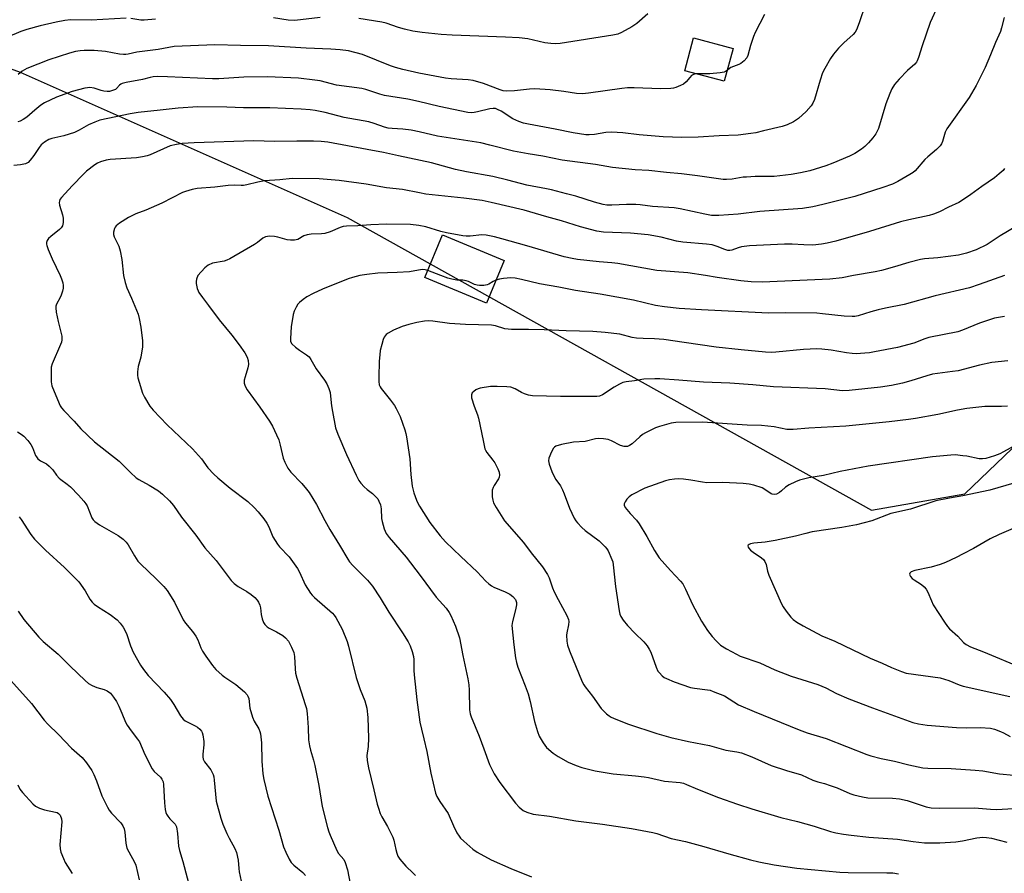
# Model space of a CAD drawing. Units: inches. Extents: x 1225767 to 1231767, y 525456 to 529457.
# Drawn here: x 1228270 to 1228603, y 527798 to 528087 of the extents above; entities that cross this region are included whole.
import ezdxf

# ---------------------------------------------------------------- set-up
doc = ezdxf.new("R2010")
doc.units = ezdxf.units.IN
doc.header["$MEASUREMENT"] = 0
for name, color, linetype in [('BLDG-Footprint', 5, 'Continuous'), ('NTRL-Trees', 3, 'Continuous'), ('Undefined', 1, 'Continuous')]:
    doc.layers.add(name, color=color, linetype=linetype)

msp = doc.modelspace()

# ---------------------------------------------------------------- linework, layer by layer
at = {"layer": 'BLDG-Footprint'}
for points, elevation in [([(1228510.94, 528076.85), (1228507.98, 528065.72), (1228494.61, 528069.27), (1228497.57, 528080.41)], 368.94), ([(1228433.57, 528005.14), (1228427.57, 527990.68), (1228406.72, 527999.34), (1228412.72, 528013.8)], 356.75)]:
    msp.add_lwpolyline(points, close=True, dxfattribs=dict(at, elevation=elevation))
at = {"layer": 'NTRL-Trees'}
msp.add_lwpolyline([(1228194.43, 528120.88), (1228256.56, 528073.6), (1228269.87, 528068.81), (1228380.45, 528019.71), (1228557.76, 527920.73), (1228589.3, 527926.16), (1228642.6, 527977.29), (1228695.9, 527999.05), (1228809.03, 528000.13), (1228900.41, 527968.59), (1228952.62, 527954.45), (1229019.75, 528038.53), (1229036.56, 528061.24), (1229079.89, 528119.79)], dxfattribs=at)
at = {"layer": 'Undefined'}
msp.add_line((1228412.17, 528000, 356), (1228407.73, 528001.77, 356), dxfattribs=at)
for points, elevation in [([(1228580.15, 528091.24), (1228577.63, 528085.55), (1228574.88, 528077.66), (1228573.65, 528073.73), (1228573.23, 528072.66), (1228572.95, 528072.18), (1228572.4, 528071.55), (1228569.94, 528069.38), (1228567.06, 528066.43), (1228565.58, 528064.61), (1228564.61, 528063.17), (1228563.92, 528061.6), (1228562.64, 528058.09), (1228560.13, 528049.78), (1228559.23, 528047.98), (1228558.26, 528046.58), (1228556.74, 528044.9), (1228555.54, 528043.71), (1228554.37, 528042.81), (1228552.17, 528041.29), (1228550.35, 528040.36), (1228544.73, 528038.01), (1228542.28, 528037.15), (1228536.95, 528035.48), (1228533.79, 528034.77), (1228530.61, 528034.16), (1228524.8, 528033.57), (1228518.46, 528033.48), (1228515.52, 528033.35), (1228514.35, 528033.24), (1228510.63, 528032.66), (1228508.69, 528032.53), (1228507.57, 528032.54), (1228498.91, 528033.73), (1228493.54, 528034.38), (1228488.4, 528034.84), (1228482.51, 528035.51), (1228477.81, 528035.8), (1228470.2, 528036.55), (1228464.42, 528037.55), (1228453.18, 528039.08), (1228446.58, 528040.37), (1228441.67, 528041.14), (1228436.71, 528042.06), (1228428.7, 528044.17), (1228425.71, 528044.86), (1228410.99, 528047.16), (1228404.77, 528048.63), (1228402.17, 528049.14), (1228399.3, 528049.49), (1228395.66, 528049.71), (1228394.34, 528049.88), (1228393.05, 528050.24), (1228389.57, 528051.48), (1228387.83, 528051.96), (1228379.42, 528053.49), (1228373.04, 528055.11), (1228369.63, 528055.82), (1228367.95, 528056.09), (1228364.9, 528056.33), (1228354.33, 528056.71), (1228345.4, 528056.73), (1228339.8, 528056.99), (1228329.98, 528057.06), (1228323.36, 528056.64), (1228317.31, 528055.94), (1228309.77, 528055.18), (1228307.14, 528054.76), (1228296.87, 528052.52), (1228295.19, 528051.91), (1228293, 528050.98), (1228289.88, 528049.14), (1228288.33, 528048.42), (1228284.67, 528047.28), (1228280.65, 528046.36), (1228279.57, 528046.01), (1228278.12, 528045.15), (1228277.05, 528044.25), (1228276.33, 528043.32), (1228274.54, 528040.63), (1228273.35, 528039.05), (1228272.58, 528038.27), (1228271.71, 528037.8), (1228270.07, 528037.44), (1228267.73, 528037.25)], 364), ([(1228555.68, 528091.79), (1228553.61, 528085.51), (1228552.66, 528083.1), (1228552.23, 528082.38), (1228551.55, 528081.54), (1228548.38, 528078.75), (1228546.59, 528076.87), (1228544.88, 528074.9), (1228543.92, 528073.43), (1228542, 528070.09), (1228541.23, 528068.53), (1228540.37, 528066.11), (1228538.44, 528059.6), (1228537.89, 528058.3), (1228537.32, 528057.38), (1228535.72, 528055.48), (1228533.1, 528053.13), (1228531.36, 528051.97), (1228529.21, 528051.01), (1228527.53, 528050.47), (1228521.24, 528048.91), (1228518.69, 528048.34), (1228516.97, 528048.06), (1228512.65, 528047.55), (1228506.3, 528047.27), (1228499.1, 528046.8), (1228493.62, 528046.75), (1228487.36, 528046.97), (1228479.26, 528047.56), (1228473.65, 528048.26), (1228469.9, 528048.56), (1228467.99, 528048.42), (1228464.08, 528047.75), (1228462.34, 528047.64), (1228461.17, 528047.66), (1228456.87, 528048.27), (1228450.85, 528049.54), (1228441.77, 528051.19), (1228440.13, 528051.57), (1228438.57, 528052.14), (1228436.54, 528053.06), (1228432.55, 528055.56), (1228431.35, 528056.19), (1228430.6, 528056.46), (1228429.82, 528056.54), (1228428.73, 528056.42), (1228424.53, 528055.34), (1228423.4, 528055.12), (1228422.35, 528055.08), (1228421.26, 528055.19), (1228411.58, 528057.19), (1228404.64, 528058.9), (1228401.04, 528059.68), (1228393.12, 528060.89), (1228391.47, 528061.35), (1228386.81, 528062.9), (1228385.43, 528063.27), (1228376.89, 528064.46), (1228371.31, 528065.82), (1228369.59, 528066.15), (1228364.03, 528066.72), (1228353.49, 528067.26), (1228345.52, 528067.12), (1228337.12, 528066.59), (1228334.92, 528066.52), (1228319.73, 528067.25), (1228316.29, 528067.3), (1228314.9, 528067.19), (1228313.84, 528066.98), (1228311.24, 528066.3), (1228305.76, 528065.27), (1228304.44, 528064.94), (1228303.95, 528064.74), (1228303.55, 528064.45), (1228302.51, 528063.33), (1228302.11, 528062.99), (1228301.16, 528062.56), (1228300.11, 528062.31), (1228299.29, 528062.25), (1228298.17, 528062.36), (1228297.34, 528062.57), (1228294.94, 528063.42), (1228293.53, 528063.56), (1228292.68, 528063.5), (1228291.81, 528063.34), (1228287.5, 528062.23), (1228282.15, 528060.34), (1228278.13, 528058.39), (1228276.92, 528057.59), (1228274.86, 528056), (1228272.16, 528053.59), (1228270.94, 528052.78), (1228269.9, 528052.26), (1228269.13, 528052.03)], 366), ([(1228305.73, 528087.01), (1228293.87, 528086.38), (1228286.93, 528086.46), (1228284.97, 528086.24), (1228282.11, 528085.67), (1228276.71, 528084.45), (1228272.23, 528083.22), (1228270.2, 528082.5), (1228265.67, 528080.65)], 370), ([(1228602.57, 528087.34), (1228601.72, 528083.76), (1228601.33, 528082.5), (1228599.67, 528078.81), (1228598.04, 528074.69), (1228596.2, 528070.36), (1228593.11, 528064.3), (1228590.76, 528060.19), (1228583.18, 528049.6), (1228582.69, 528048.54), (1228581.74, 528045.41), (1228581.39, 528044.61), (1228580.94, 528043.89), (1228579.71, 528042.65), (1228576.79, 528040.19), (1228575.75, 528039.22), (1228572.49, 528035.43), (1228571.8, 528034.86), (1228570.76, 528034.2), (1228566.68, 528031.83), (1228564.83, 528030.96), (1228561.54, 528029.75), (1228552.15, 528026.79), (1228541.31, 528024.03), (1228537.94, 528023.28), (1228534.42, 528022.71), (1228519.99, 528021.74), (1228512.71, 528020.74), (1228506.16, 528020.31), (1228503.68, 528020.35), (1228501.42, 528020.73), (1228493.03, 528022.59), (1228491.03, 528022.89), (1228483.66, 528023.33), (1228479.55, 528023.94), (1228478.13, 528024.08), (1228474.88, 528024.04), (1228470, 528023.8), (1228468.24, 528023.88), (1228467.08, 528024.04), (1228464.08, 528024.8), (1228457.77, 528026.86), (1228454.67, 528027.61), (1228449.62, 528028.99), (1228447.83, 528029.38), (1228441.19, 528030.55), (1228434.81, 528032.28), (1228429.74, 528033.54), (1228420.88, 528035.05), (1228417.11, 528035.94), (1228409.01, 528038.1), (1228397.81, 528040.46), (1228392.81, 528041.6), (1228387.26, 528042.7), (1228373.97, 528045.12), (1228371.64, 528045.39), (1228369.11, 528045.49), (1228363.42, 528045.48), (1228355.93, 528045.34), (1228348.87, 528045.6), (1228328.74, 528044.94), (1228324.73, 528044.7), (1228322.78, 528044.39), (1228320.59, 528043.84), (1228313.83, 528040.89), (1228312.82, 528040.54), (1228311.23, 528040.13), (1228309.27, 528039.85), (1228300.32, 528039.32), (1228298.95, 528039.03), (1228297.07, 528038.45), (1228296.07, 528037.99), (1228295.19, 528037.44), (1228292.37, 528035.28), (1228291.35, 528034.35), (1228287.46, 528030.4), (1228283.85, 528026.39), (1228283.37, 528025.7), (1228283.17, 528025.2), (1228283.13, 528024.69), (1228283.27, 528023.88), (1228284.23, 528020.52), (1228284.47, 528019.38), (1228284.49, 528017.93), (1228284.25, 528016.83), (1228283.81, 528016.14), (1228283.24, 528015.56), (1228280.33, 528013.25), (1228279.5, 528012.5), (1228279.05, 528011.86), (1228278.84, 528011.15), (1228278.81, 528010.66), (1228278.89, 528010.13), (1228279.37, 528008.81), (1228280.75, 528005.67), (1228283.48, 528000)], 362), ([(1228315.63, 528086.67), (1228311.86, 528086.34), (1228310.71, 528086.36), (1228307.36, 528086.9)], 370), ([(1228371.36, 528087.29), (1228364.68, 528086.45), (1228362.72, 528086.3), (1228360.5, 528086.41), (1228355.6, 528087.22)], 370), ([(1228482.15, 528088.52), (1228478.4, 528085.3), (1228476.78, 528084.11), (1228473.25, 528082.23), (1228471.95, 528081.66), (1228470.31, 528081.29), (1228452.53, 528078.55), (1228451.05, 528078.4), (1228449.32, 528078.44), (1228447.31, 528078.69), (1228441.61, 528080.04), (1228438.64, 528080.41), (1228434.05, 528080.69), (1228416.03, 528081.3), (1228412.31, 528081.55), (1228405.87, 528082.2), (1228402.65, 528082.72), (1228399.92, 528083.35), (1228397.79, 528083.94), (1228393.64, 528085.35), (1228392.24, 528085.69), (1228384.43, 528086.99)], 370), ([(1228521.61, 528088.28), (1228518.41, 528082.23), (1228517.86, 528080.87), (1228516.81, 528077.8), (1228515.93, 528074.43), (1228515.56, 528073.7), (1228514.67, 528072.62), (1228513.63, 528071.72), (1228512.88, 528071.34), (1228510.25, 528070.35), (1228509.78, 528070.08), (1228508.96, 528069.39)], 368), ([(1228498.6, 528068.21), (1228497.59, 528067.99), (1228496.95, 528067.62), (1228496.36, 528067.03), (1228495.08, 528065.48), (1228494.2, 528064.78), (1228493.19, 528064.27), (1228491.59, 528063.63), (1228490.78, 528063.39), (1228489.93, 528063.28), (1228486.46, 528063.2), (1228477.56, 528063.5), (1228475.3, 528063.45), (1228473.31, 528063.25), (1228462.04, 528061.68), (1228460.02, 528061.51), (1228458.05, 528061.63), (1228453.68, 528062.28), (1228449.1, 528062.8), (1228443.9, 528063.16), (1228442.14, 528063.09), (1228437.1, 528062.45), (1228434.34, 528062.4), (1228433.24, 528062.53), (1228432.17, 528062.81), (1228426.56, 528064.96), (1228423.11, 528065.99), (1228421.34, 528066.25), (1228415.67, 528066.59), (1228413.68, 528066.82), (1228404.75, 528068.5), (1228399.29, 528069.7), (1228396.78, 528070.35), (1228395.1, 528070.9), (1228385.64, 528074.76), (1228380.93, 528075.98), (1228378.11, 528076.35), (1228375, 528076.59), (1228366.63, 528076.93), (1228353.91, 528077.72), (1228344.4, 528077.81), (1228335.74, 528078.1), (1228322, 528077.47), (1228316.61, 528076.5), (1228309.41, 528075.61), (1228306.45, 528074.89), (1228305.63, 528074.75), (1228304.83, 528074.76), (1228303.51, 528074.92), (1228298.81, 528075.8), (1228294.95, 528076.16), (1228291.56, 528076.16), (1228290.25, 528076.03), (1228288.58, 528075.74), (1228286.61, 528075.23), (1228279.59, 528073.01), (1228272.14, 528070.03), (1228270.64, 528069.1), (1228269.26, 528067.99)], 368), ([(1228508.96, 528069.39), (1228508.44, 528069.01), (1228507.94, 528068.81), (1228506.55, 528068.57), (1228503.05, 528068.29), (1228498.6, 528068.21)], 368), ([(1228602.78, 528036.24), (1228602.24, 528035.58), (1228600.97, 528034.37), (1228599.4, 528033.03), (1228595.09, 528030.15), (1228591.3, 528027.41), (1228588.48, 528025.52), (1228587.25, 528024.78), (1228583.76, 528023.15), (1228580.76, 528021.58), (1228578.71, 528020.77), (1228577.3, 528020.37), (1228570.39, 528018.85), (1228567.56, 528018.15), (1228557.07, 528014.91), (1228545.7, 528011.65), (1228542.82, 528010.93), (1228540.8, 528010.59), (1228537.94, 528010.32), (1228534.86, 528010.38), (1228530.96, 528010.62), (1228528.32, 528010.64), (1228516.49, 528010.11), (1228513.78, 528009.72), (1228512.71, 528009.41), (1228510.59, 528008.63), (1228509.86, 528008.48), (1228509.16, 528008.49), (1228508.14, 528008.79), (1228505.55, 528009.9), (1228503.88, 528010.41), (1228501.94, 528010.65), (1228493.92, 528011.26), (1228491.81, 528011.68), (1228486.63, 528013.03), (1228482.22, 528013.78), (1228476.24, 528014.32), (1228467.11, 528014.69), (1228464.87, 528014.99), (1228459.4, 528016.54), (1228452.9, 528018.54), (1228447.94, 528019.89), (1228440.3, 528022.1), (1228429.17, 528024.78), (1228426.12, 528025.41), (1228419.91, 528026.18), (1228407.09, 528027.58), (1228404.96, 528027.94), (1228399.21, 528029.12), (1228393.79, 528029.68), (1228386.94, 528030.94), (1228377.75, 528032.16), (1228370.98, 528032.77), (1228361.94, 528032.83), (1228357.76, 528032.43), (1228352.53, 528032.08), (1228350.26, 528031.65), (1228346.57, 528030.7), (1228345.43, 528030.48), (1228344.65, 528030.44), (1228342.48, 528030.58), (1228340.26, 528030.49), (1228335.69, 528029.91), (1228329.78, 528029.41), (1228328.08, 528029.09), (1228325.87, 528028.5), (1228324.8, 528028.11), (1228317.87, 528024.5), (1228312.37, 528022.12), (1228309.03, 528020.87), (1228306.54, 528019.62), (1228303.52, 528017.7), (1228302.36, 528016.8), (1228302.01, 528016.39), (1228301.77, 528015.93), (1228301.5, 528014.65), (1228301.5, 528013.87), (1228301.69, 528013.09), (1228303.24, 528009.97), (1228303.71, 528008.34), (1228304.26, 528005.44), (1228304.88, 528000)], 360), ([(1228612.32, 528019.96), (1228601.21, 528013.41), (1228596.84, 528010.56), (1228593.17, 528008.69), (1228589.92, 528007.6), (1228587.16, 528006.87), (1228580.19, 528006.06), (1228575.69, 528005.65), (1228574.29, 528005.41), (1228570.4, 528004.46), (1228565.55, 528002.98), (1228561.16, 528001.76), (1228558.95, 528001.3), (1228551.69, 528000)], 358), ([(1228501.63, 528000), (1228495.67, 528000.95), (1228485.17, 528001.73), (1228471.97, 528004.1), (1228469.98, 528004.33), (1228465.65, 528004.66), (1228458.3, 528005.49), (1228456.58, 528005.74), (1228453.8, 528006.38), (1228441.27, 528010.1), (1228432.8, 528012.42), (1228430.28, 528013.07), (1228427.53, 528013.66), (1228425.99, 528013.78), (1228422.09, 528013.36), (1228420.72, 528013.33), (1228419.62, 528013.4), (1228414.11, 528014.44), (1228412.16, 528014.95), (1228407.07, 528016.53), (1228404.75, 528016.99), (1228401.93, 528017.28), (1228393.77, 528017.41), (1228388.45, 528017.21), (1228384.04, 528016.87), (1228380.27, 528016.7), (1228379.12, 528016.57), (1228378.08, 528016.25), (1228374.76, 528014.85), (1228372.89, 528014.24), (1228371.77, 528014.09), (1228368.32, 528014.01), (1228366.92, 528013.79), (1228365.87, 528013.41), (1228363.75, 528012.19), (1228362.69, 528011.95), (1228361.31, 528011.94), (1228360.21, 528012.05), (1228356.99, 528013.02), (1228355.91, 528013.25), (1228354.2, 528013.31), (1228352.83, 528013.15), (1228351.94, 528012.69), (1228350.17, 528011.22), (1228349.18, 528010.56), (1228340.84, 528005.65), (1228339.85, 528005.23), (1228338.84, 528004.92), (1228334.93, 528004.21), (1228333.51, 528003.59), (1228332.4, 528002.67), (1228329.97, 528000)], 358), ([(1228283.48, 528000), (1228283.91, 527998.96), (1228284.32, 527997.52), (1228284.44, 527996.63), (1228284.41, 527995.8), (1228284.2, 527994.72), (1228283.82, 527993.39), (1228283.5, 527992.65), (1228282.22, 527990.37), (1228282, 527989.63), (1228281.96, 527989.07), (1228282.14, 527987.63), (1228282.76, 527984.43), (1228283.96, 527979.53), (1228284.05, 527978.23), (1228283.91, 527977.52), (1228283.61, 527976.69), (1228280.73, 527970.15), (1228280.44, 527969.03), (1228280.37, 527967.6), (1228280.45, 527964.13), (1228280.65, 527962.72), (1228281.36, 527960.82), (1228283.44, 527956.01), (1228283.91, 527955.28), (1228284.67, 527954.37), (1228288.23, 527950.74), (1228290.48, 527948.24), (1228295.04, 527943.81), (1228303.37, 527937.23), (1228307.19, 527933.41), (1228309.11, 527931.67), (1228310.04, 527931.02), (1228313.55, 527929.12), (1228316.73, 527927.18), (1228318.07, 527926.06), (1228320.41, 527923.81), (1228321.72, 527922.26), (1228324.47, 527918.34), (1228329.3, 527912.22), (1228332.4, 527907.96), (1228336.15, 527903.67), (1228341.31, 527896.86), (1228342.32, 527895.89), (1228343.62, 527894.82), (1228346.59, 527893.17), (1228347.99, 527892.2), (1228349.3, 527891.12), (1228350.04, 527890.28), (1228350.49, 527889.58), (1228350.93, 527888.53), (1228351.13, 527887.69), (1228351.45, 527885.37), (1228351.75, 527883.97), (1228352.2, 527882.65), (1228352.64, 527881.98), (1228353.42, 527881.24), (1228354.09, 527880.78), (1228356.63, 527879.56), (1228358.78, 527878.27), (1228359.66, 527877.52), (1228360.61, 527876.41), (1228361.7, 527874.39), (1228362.44, 527872.54), (1228362.64, 527871.16), (1228362.85, 527866.98), (1228363.02, 527865.6), (1228363.5, 527863.9), (1228366.33, 527854.99), (1228366.69, 527853.6), (1228366.92, 527851.88), (1228367.34, 527847.24), (1228367.44, 527843), (1228367.69, 527840.97), (1228368.03, 527839.53), (1228369.1, 527836.18), (1228369.59, 527834.35), (1228370.86, 527827.61), (1228372.08, 527820.53), (1228373.87, 527813.34), (1228374.27, 527811.91), (1228374.68, 527810.79), (1228376.97, 527805.58), (1228377.58, 527804.6), (1228379.33, 527802.57), (1228379.85, 527801.56), (1228380.61, 527799.01), (1228381.6, 527793.75)], 362), ([(1228304.88, 528000), (1228305.46, 527997.69), (1228306.02, 527995.91), (1228307.61, 527992.34), (1228309.77, 527986.94), (1228310.15, 527985.51), (1228310.73, 527982.57), (1228311.23, 527977.95), (1228311.28, 527975.94), (1228310.71, 527972.45), (1228309.87, 527969.25), (1228309.63, 527967.48), (1228309.58, 527966.3), (1228309.7, 527965.43), (1228310.1, 527964), (1228311.32, 527960.3), (1228311.91, 527958.94), (1228313.76, 527955.87), (1228314.84, 527954.48), (1228319.64, 527949.54), (1228328.22, 527941.43), (1228331.2, 527938.1), (1228333.41, 527935.05), (1228335.42, 527932.85), (1228336.71, 527931.66), (1228340.91, 527928.08), (1228346.88, 527923.61), (1228349.02, 527921.6), (1228350.43, 527920.07), (1228352.36, 527917.77), (1228353.34, 527916.32), (1228354, 527915.05), (1228355.38, 527911.68), (1228356.88, 527909.2), (1228357.61, 527908.3), (1228360.9, 527904.95), (1228363.71, 527901), (1228364.39, 527899.73), (1228366.29, 527895.48), (1228368.05, 527892.64), (1228368.59, 527891.99), (1228369.45, 527891.16), (1228375.49, 527885.81), (1228376.11, 527885.17), (1228376.69, 527884.36), (1228378.81, 527880.4), (1228380.47, 527876.31), (1228380.96, 527874.65), (1228383.57, 527864.14), (1228384.91, 527860.03), (1228386.4, 527856.17), (1228387.12, 527853.78), (1228387.47, 527850.55), (1228387.64, 527843.59), (1228387.56, 527840.8), (1228387.15, 527837.71), (1228387.23, 527836.04), (1228387.68, 527833.5), (1228389.55, 527826.1), (1228390.63, 527821.32), (1228391.03, 527819.94), (1228391.69, 527818.07), (1228392.18, 527817.03), (1228394.07, 527813.71), (1228395.9, 527810.16), (1228396.28, 527809.08), (1228396.93, 527805.99), (1228397.29, 527804.68), (1228397.66, 527803.67), (1228398.25, 527802.7), (1228400.3, 527800.25), (1228402.8, 527797.92), (1228403.57, 527797.09)], 360), ([(1228329.97, 528000), (1228329.55, 527998.77), (1228329.44, 527998.05), (1228329.45, 527997.35), (1228329.79, 527995.62), (1228330.07, 527994.81), (1228330.34, 527994.28), (1228331.53, 527992.57), (1228333.63, 527989.87), (1228337.15, 527985.06), (1228341.48, 527979.83), (1228343.92, 527976.65), (1228345.86, 527973.9), (1228346.69, 527972.42), (1228347.03, 527971.35), (1228347.09, 527969.9), (1228346.91, 527968.77), (1228345.96, 527965.77), (1228345.69, 527964.68), (1228345.69, 527963.61), (1228345.95, 527962.59), (1228346.7, 527961.33), (1228350.92, 527955.56), (1228354.2, 527950.75), (1228355.23, 527949.04), (1228356.64, 527946.12), (1228357.34, 527944.5), (1228357.87, 527942.61), (1228358.82, 527938.23), (1228359.35, 527936.9), (1228360.4, 527934.86), (1228361.38, 527933.48), (1228365.11, 527929.66), (1228366.77, 527927.76), (1228367.64, 527926.64), (1228370.1, 527922.61), (1228372.94, 527917.14), (1228374.64, 527914.12), (1228377.94, 527908.84), (1228380.67, 527904.09), (1228381.3, 527903.22), (1228382.38, 527901.98), (1228387.34, 527896.97), (1228389.05, 527895), (1228391.6, 527891.09), (1228394.56, 527886.16), (1228399.18, 527879.23), (1228401.05, 527876.16), (1228401.76, 527874.85), (1228402.49, 527872.9), (1228402.91, 527871.22), (1228402.99, 527870.19), (1228402.99, 527866.48), (1228403.08, 527865.04), (1228404.09, 527856.54), (1228405.09, 527848.95), (1228405.57, 527846.64), (1228406.42, 527843.37), (1228407.38, 527839.08), (1228408.77, 527831.8), (1228410.34, 527824.98), (1228410.77, 527823.91), (1228411.79, 527822.15), (1228414.65, 527818.13), (1228416.46, 527813.95), (1228417.6, 527811.62), (1228418.31, 527810.39), (1228418.85, 527809.73), (1228419.9, 527808.74), (1228422.98, 527806.08), (1228424.38, 527805.06), (1228429.17, 527802.48), (1228435.76, 527799.56), (1228442.79, 527796.69)], 358), ([(1228384.71, 528000), (1228382.27, 527999.41), (1228380.84, 527998.97), (1228372.1, 527995.4), (1228369.02, 527993.94), (1228366.79, 527992.78), (1228365.65, 527991.98), (1228364.39, 527990.91), (1228363.83, 527990.3), (1228363.2, 527989.31), (1228362.56, 527987.97), (1228362.21, 527986.87), (1228361.54, 527982.68), (1228361.28, 527978.75), (1228361.37, 527977.76), (1228361.81, 527976.98), (1228363.01, 527975.83), (1228364.36, 527974.79), (1228366.78, 527973.25), (1228367.58, 527972.53), (1228368.23, 527971.6), (1228369.97, 527968.48), (1228372.8, 527964.65), (1228373.56, 527963.39), (1228374.26, 527961.8), (1228374.71, 527960.43), (1228374.89, 527959.27), (1228375.17, 527956.02), (1228375.5, 527954.01), (1228376.54, 527948.58), (1228377.29, 527946.35), (1228380.21, 527939.47), (1228383.47, 527932.49), (1228384.43, 527930.71), (1228385.08, 527929.78), (1228386.24, 527928.56), (1228387.29, 527927.63), (1228389.01, 527926.34), (1228389.84, 527925.57), (1228390.8, 527924.48), (1228391.24, 527923.76), (1228391.7, 527922.46), (1228392.01, 527921.1), (1228392.14, 527917.92), (1228392.29, 527916.8), (1228392.99, 527914.35), (1228393.62, 527912.8), (1228394.65, 527911.39), (1228400.38, 527904.76), (1228405.17, 527898.64), (1228410.53, 527891.27), (1228413.93, 527887.54), (1228415, 527886.12), (1228415.58, 527885.12), (1228417.14, 527881.47), (1228418.42, 527877.55), (1228419.56, 527871.5), (1228421.25, 527863.62), (1228421.61, 527861.63), (1228421.76, 527859.84), (1228421.88, 527853.11), (1228422.1, 527851.83), (1228422.42, 527850.77), (1228425.07, 527844.31), (1228426.74, 527839.92), (1228428.62, 527834.69), (1228430.14, 527831.52), (1228432.08, 527828.59), (1228437.42, 527821.62), (1228438.6, 527820.29), (1228439.98, 527819.16), (1228441.24, 527818.52), (1228443.39, 527817.93), (1228448.89, 527817.23), (1228457.79, 527815.59), (1228466.78, 527814.48), (1228476.6, 527813.07), (1228483.82, 527811.69), (1228485.23, 527811.31), (1228490.03, 527809.7), (1228494.89, 527808.59), (1228501.04, 527807), (1228509.51, 527804.49), (1228516.86, 527802.44), (1228519.64, 527801.79), (1228524.84, 527800.79), (1228532.5, 527799.61), (1228547.09, 527798.23), (1228549.84, 527798.11), (1228562.97, 527798.08), (1228565, 527798.01), (1228566.94, 527797.66)], 356), ([(1228407.73, 528001.77), (1228406.89, 528001.99), (1228405.79, 528002.07), (1228401.53, 528001.33), (1228397.36, 528001.04), (1228390.88, 528000.8), (1228387.12, 528000.42), (1228384.71, 528000)], 356), ([(1228430.8, 527998.47), (1228429.86, 527998.02), (1228428.41, 527997.1), (1228427.81, 527996.84), (1228426.69, 527996.67), (1228425.25, 527996.68), (1228424.39, 527996.8), (1228423.56, 527997.03), (1228421.47, 527998.03), (1228420.66, 527998.29), (1228419.54, 527998.46), (1228417.57, 527998.51), (1228415.92, 527998.77), (1228414.5, 527999.12), (1228412.17, 528000)], 356), ([(1228602.76, 528000), (1228594.13, 527996.97), (1228590.86, 527995.91), (1228579.3, 527993.19), (1228568.84, 527990.27), (1228562.5, 527988.99), (1228560.02, 527988.39), (1228557.56, 527987.74), (1228553.22, 527986.4), (1228552.11, 527986.18), (1228551.27, 527986.13), (1228548.5, 527986.25), (1228541.22, 527987.12), (1228539.26, 527987.29), (1228528.68, 527987.38), (1228522.96, 527987.35), (1228500.26, 527988.4), (1228492.74, 527988.85), (1228487.81, 527989.43), (1228484.75, 527989.9), (1228477.33, 527991.65), (1228465.97, 527993.73), (1228457.69, 527994.94), (1228452.02, 527996.06), (1228445.55, 527997.21), (1228439.42, 527998.69), (1228437.25, 527999.11), (1228435.87, 527999.21), (1228433.34, 527999.06), (1228431.95, 527998.85), (1228430.8, 527998.47)], 356), ([(1228551.69, 528000), (1228547.8, 527999.29), (1228543.65, 527998.83), (1228520.77, 527997.81), (1228517.07, 527997.91), (1228513.55, 527998.25), (1228505.63, 527999.33), (1228501.63, 528000)], 358), ([(1228602.74, 527986.21), (1228599.32, 527985.57), (1228594.32, 527983.96), (1228588.53, 527981.5), (1228587, 527980.98), (1228577.14, 527979.04), (1228575.81, 527978.62), (1228572.06, 527977.2), (1228566.5, 527975.73), (1228558.79, 527974.2), (1228557.04, 527973.92), (1228555.56, 527973.78), (1228552.59, 527973.59), (1228551.17, 527973.64), (1228549.25, 527973.89), (1228544.1, 527974.77), (1228540.97, 527975.1), (1228539.29, 527975.19), (1228534.81, 527975.02), (1228525.41, 527974.1), (1228523.81, 527974.04), (1228521.9, 527974.12), (1228513.74, 527974.86), (1228505.19, 527975.8), (1228494.41, 527977.33), (1228487.49, 527978.42), (1228484.4, 527978.67), (1228480.57, 527978.7), (1228478.28, 527978.88), (1228476.89, 527979.13), (1228472.72, 527980.23), (1228467.71, 527980.82), (1228463.52, 527981.12), (1228454.55, 527981.36), (1228447.14, 527981.68), (1228441.81, 527981.8), (1228436.06, 527981.76), (1228433.75, 527982.05), (1228430.63, 527982.97), (1228429.28, 527983.2), (1228420.47, 527983.43), (1228415.1, 527983.86), (1228409.4, 527984.6), (1228408, 527984.71), (1228406.6, 527984.61), (1228404.09, 527984.12), (1228401.3, 527983.48), (1228399.1, 527982.85), (1228396.16, 527981.53), (1228394.34, 527980.59), (1228393.68, 527980.06), (1228392.99, 527979.15), (1228392.64, 527978.36), (1228392.15, 527976.66), (1228391.68, 527974.64), (1228391.48, 527973.18), (1228391.33, 527971.12), (1228391.2, 527965.71), (1228391.22, 527964.25), (1228391.35, 527963.12), (1228391.59, 527962.44), (1228391.96, 527961.83), (1228395.11, 527957.92), (1228396.48, 527956.06), (1228397.08, 527955.09), (1228398.44, 527952.31), (1228400.01, 527947.81), (1228400.34, 527946.66), (1228400.57, 527945.49), (1228401.62, 527938.09), (1228402.05, 527932.7), (1228402.5, 527928.85), (1228402.99, 527926.54), (1228403.89, 527924.11), (1228404.36, 527923.06), (1228404.94, 527922.04), (1228408.48, 527916.55), (1228411.9, 527911.99), (1228413.69, 527909.97), (1228418.87, 527904.98), (1228424.43, 527899.78), (1228427.34, 527896.71), (1228428.41, 527895.75), (1228429.33, 527895.07), (1228430.09, 527894.64), (1228433.94, 527893.06), (1228435.43, 527892.29), (1228436.54, 527891.5), (1228437.37, 527890.42), (1228437.76, 527889.44), (1228437.77, 527888.64), (1228437.43, 527887), (1228436.33, 527883.09), (1228436.21, 527881.65), (1228436.78, 527875.19), (1228437.37, 527870.8), (1228437.72, 527869.17), (1228438.21, 527867.59), (1228440.7, 527861.32), (1228441.64, 527858.52), (1228442.3, 527855.94), (1228443.77, 527849.24), (1228444.82, 527845.86), (1228445.44, 527844.21), (1228446.73, 527842.03), (1228447.92, 527840.46), (1228450.16, 527838.54), (1228451.86, 527837.37), (1228455.23, 527835.5), (1228457.85, 527834.33), (1228459.79, 527833.71), (1228464.36, 527832.54), (1228470.39, 527831.57), (1228477.95, 527830.87), (1228480.9, 527830.52), (1228482.36, 527830.27), (1228487.81, 527829.08), (1228493.05, 527828.56), (1228494.18, 527828.34), (1228495.23, 527827.96), (1228498.89, 527826.36), (1228506.08, 527823.56), (1228512.49, 527821.25), (1228517.31, 527819.63), (1228527.05, 527816.8), (1228532.74, 527815.39), (1228538.39, 527813.86), (1228543.9, 527812.06), (1228545.73, 527811.55), (1228548.3, 527811.08), (1228550.94, 527810.75), (1228556.83, 527810.12), (1228566.59, 527809.38), (1228571.81, 527808.67), (1228575.68, 527808.24), (1228580.85, 527808.23), (1228586.22, 527808.57), (1228588.52, 527808.83), (1228593.41, 527809.86), (1228595.45, 527810.1), (1228596.61, 527810.02), (1228598.34, 527809.76), (1228603.49, 527808.45)], 354), ([(1228603.89, 527971.17), (1228598.46, 527970.62), (1228594.31, 527969.68), (1228587.08, 527967.85), (1228585.2, 527967.53), (1228578.43, 527966.63), (1228576.5, 527966.11), (1228571.07, 527964.4), (1228568.2, 527963.66), (1228564.49, 527962.83), (1228560.76, 527962.26), (1228550.18, 527961.19), (1228548, 527961.09), (1228542.09, 527961.77), (1228524.61, 527962.37), (1228517.6, 527963.05), (1228509.86, 527963.67), (1228500.98, 527963.96), (1228492.62, 527964.68), (1228486.21, 527965.11), (1228484.47, 527965.15), (1228480.77, 527964.94), (1228477.63, 527964.42), (1228474.81, 527964.06), (1228473.68, 527963.81), (1228472.61, 527963.34), (1228470.78, 527962.31), (1228466.82, 527959.69), (1228465.85, 527959.29), (1228464.84, 527959.1), (1228460.88, 527959.15), (1228452.66, 527959.08), (1228443.09, 527959.36), (1228441.8, 527959.56), (1228440.49, 527959.99), (1228439.47, 527960.46), (1228437.28, 527961.66), (1228435.83, 527962.23), (1228434.41, 527962.42), (1228431.22, 527962.56), (1228428.89, 527962.49), (1228425.47, 527961.94), (1228424.77, 527961.71), (1228424.02, 527961.33), (1228423.34, 527960.87), (1228422.77, 527960.34), (1228422.47, 527959.71), (1228422.57, 527958.67), (1228423.39, 527955.9), (1228424.58, 527952.96), (1228424.93, 527951.85), (1228426.41, 527944.26), (1228427.06, 527941.44), (1228427.27, 527940.92), (1228427.7, 527940.19), (1228429.74, 527937.64), (1228430.37, 527936.72), (1228431.47, 527934.65), (1228431.84, 527933.58), (1228431.93, 527932.56), (1228431.82, 527931.82), (1228431.59, 527931.33), (1228430.18, 527929.08), (1228429.8, 527928.3), (1228429.53, 527927.5), (1228429.46, 527926.65), (1228429.56, 527925.18), (1228429.73, 527924.02), (1228429.98, 527923.18), (1228430.82, 527921.62), (1228433.66, 527917.09), (1228440.13, 527909.73), (1228442.69, 527906.3), (1228446.51, 527901.54), (1228448.26, 527898.92), (1228448.75, 527897.85), (1228449.93, 527894.47), (1228450.5, 527893.09), (1228451.84, 527890.43), (1228454.76, 527885.03), (1228455.3, 527883.76), (1228455.41, 527882.98), (1228455.34, 527881.91), (1228454.75, 527879.24), (1228454.68, 527878.4), (1228454.72, 527876.43), (1228454.92, 527875.04), (1228455.61, 527873.1), (1228459.96, 527862.64), (1228460.48, 527861.58), (1228460.92, 527860.89), (1228463.42, 527857.74), (1228466.35, 527853.67), (1228468.15, 527851.86), (1228469.01, 527851.14), (1228469.71, 527850.68), (1228471.29, 527849.98), (1228475.63, 527848.34), (1228485.21, 527845.21), (1228489.96, 527843.77), (1228495.93, 527842.42), (1228502.95, 527841.05), (1228508.46, 527839.58), (1228512.24, 527838.97), (1228513.83, 527838.6), (1228517.28, 527837.29), (1228523.89, 527834.34), (1228529, 527832.67), (1228534.05, 527831.17), (1228537.91, 527829.36), (1228539.6, 527828.81), (1228541.86, 527828.26), (1228543.73, 527827.63), (1228546.12, 527826.75), (1228550.43, 527824.88), (1228551.8, 527824.38), (1228554.72, 527823.72), (1228556.48, 527823.45), (1228564.91, 527823.29), (1228567.26, 527823.11), (1228569.83, 527822.5), (1228576.25, 527820.35), (1228577.98, 527820.03), (1228580.73, 527819.94), (1228592.55, 527820.08), (1228597.98, 527819.54), (1228599.86, 527819.47), (1228611.81, 527820.11)], 352), ([(1228603.79, 527955.89), (1228601.76, 527955.78), (1228596.06, 527955.78), (1228589.99, 527955.12), (1228586.85, 527954.55), (1228580.23, 527953.07), (1228572.62, 527951.7), (1228570.31, 527951.35), (1228563.74, 527950.57), (1228549.13, 527949.09), (1228536.54, 527948.42), (1228531.24, 527947.97), (1228529.11, 527948), (1228524.85, 527948.83), (1228520.54, 527949.33), (1228515.71, 527949.48), (1228500.64, 527950.39), (1228491.64, 527950.33), (1228490.01, 527950.05), (1228486.13, 527948.98), (1228484.78, 527948.52), (1228483.18, 527947.78), (1228481.35, 527946.85), (1228480.35, 527946.25), (1228479.46, 527945.5), (1228476.88, 527943.1), (1228475.95, 527942.53), (1228475.21, 527942.27), (1228474.19, 527942.22), (1228472.93, 527942.52), (1228469.83, 527944.13), (1228468.77, 527944.55), (1228467.11, 527944.85), (1228465.42, 527944.96), (1228464.44, 527944.82), (1228460.98, 527943.91), (1228456.96, 527943.67), (1228452.94, 527942.85), (1228451.03, 527942.31), (1228450.58, 527942.03), (1228450.22, 527941.64), (1228449.56, 527940.39), (1228448.7, 527938.22), (1228448.56, 527937.4), (1228448.77, 527936.28), (1228449.71, 527933.76), (1228450.42, 527932.12), (1228451.03, 527931.11), (1228452.56, 527928.96), (1228453.34, 527927.53), (1228453.88, 527926.25), (1228455.67, 527921.33), (1228457.25, 527918.02), (1228457.82, 527917.05), (1228458.32, 527916.37), (1228459.84, 527914.77), (1228460.96, 527913.84), (1228465.68, 527910.26), (1228467.74, 527908.33), (1228468.25, 527907.66), (1228468.67, 527906.92), (1228469.97, 527904.05), (1228470.25, 527903.24), (1228470.45, 527902.15), (1228471.24, 527894.87), (1228472.43, 527886.62), (1228472.67, 527885.5), (1228472.99, 527884.7), (1228473.78, 527883.48), (1228475.29, 527881.65), (1228477.76, 527879.04), (1228480.78, 527876.15), (1228481.87, 527874.84), (1228482.64, 527873.7), (1228483.17, 527872.72), (1228484.93, 527867.62), (1228485.53, 527866.28), (1228486.03, 527865.63), (1228487.03, 527864.66), (1228487.68, 527864.14), (1228488.4, 527863.71), (1228491.05, 527862.6), (1228496.52, 527860.7), (1228497.87, 527860.45), (1228502.36, 527859.97), (1228503.19, 527859.79), (1228504.28, 527859.42), (1228508.01, 527857.85), (1228512.78, 527854.87), (1228518.07, 527852.56), (1228533.28, 527846.39), (1228536.01, 527845.42), (1228542.45, 527843.48), (1228556.14, 527838.03), (1228557.57, 527837.6), (1228561.05, 527836.74), (1228565.54, 527835.83), (1228570.33, 527834.55), (1228575.11, 527833.58), (1228576.84, 527833.49), (1228584.65, 527833.38), (1228592.82, 527832.81), (1228595.43, 527832.48), (1228601.05, 527831.51), (1228605.9, 527831.07)], 350), ([(1228609.14, 527944.12), (1228602.4, 527940.38), (1228601.11, 527939.75), (1228599.33, 527939.03), (1228596.42, 527938.18), (1228595.28, 527938.04), (1228594.11, 527938.05), (1228590, 527938.9), (1228588.61, 527939.11), (1228586.1, 527939.37), (1228584.63, 527939.34), (1228578.38, 527938.73), (1228556.61, 527935.57), (1228547.21, 527933.79), (1228541.51, 527932.42), (1228536.54, 527931.62), (1228533.43, 527930.83), (1228532.06, 527930.31), (1228529.96, 527929.21), (1228528.71, 527928.43), (1228527.3, 527927.17), (1228526.62, 527926.67), (1228525.61, 527926.15), (1228524.82, 527925.96), (1228524.21, 527926.04), (1228523.78, 527926.22), (1228521.75, 527927.68), (1228520.74, 527928.19), (1228518.02, 527929.09), (1228516.35, 527929.47), (1228514.33, 527929.68), (1228507.5, 527930.03), (1228502.05, 527929.98), (1228500.64, 527930.16), (1228496.7, 527930.86), (1228494.18, 527931.2), (1228492.51, 527931.31), (1228491.16, 527931.22), (1228489.46, 527930.96), (1228488.06, 527930.61), (1228481.14, 527928.13), (1228476.69, 527925.89), (1228475.78, 527925.21), (1228475.05, 527924.37), (1228474.45, 527923.48), (1228474.17, 527922.8), (1228474.18, 527922.33), (1228474.52, 527921.63), (1228476.15, 527919.54), (1228478.31, 527917.25), (1228479.18, 527916.09), (1228481.83, 527911.82), (1228484.4, 527907.03), (1228486, 527904.61), (1228489.85, 527900.27), (1228493.22, 527896.69), (1228493.94, 527895.81), (1228494.92, 527894.02), (1228497.29, 527888.81), (1228500.23, 527883.14), (1228502.32, 527880.02), (1228503.88, 527877.97), (1228505.22, 527876.46), (1228506.76, 527875.07), (1228508.74, 527873.82), (1228512.06, 527871.97), (1228513.37, 527871.34), (1228519.97, 527869.08), (1228525.11, 527866.68), (1228530.63, 527864.59), (1228539.62, 527861.72), (1228542.27, 527860.55), (1228545.87, 527858.71), (1228550.1, 527856.88), (1228558.06, 527853.79), (1228571.73, 527848.86), (1228573.65, 527848.38), (1228576.53, 527848.01), (1228586.48, 527847.22), (1228589.88, 527847.07), (1228594.46, 527847.22), (1228597.98, 527846.95), (1228599.4, 527846.61), (1228601.33, 527845.88), (1228602.4, 527845.39), (1228604.66, 527844.15)], 348), ([(1228605.84, 527929.87), (1228597.72, 527927.44), (1228588.66, 527925.55), (1228584.17, 527924.76), (1228579.51, 527923.79), (1228570.96, 527921.06), (1228564.35, 527919.55), (1228557.92, 527917.06), (1228552.65, 527915.75), (1228547.68, 527914.81), (1228537.73, 527913.31), (1228535.52, 527912.82), (1228532.04, 527911.85), (1228525.24, 527910.39), (1228521.78, 527909.81), (1228517.97, 527909.58), (1228516.88, 527909.31), (1228516.42, 527909.12), (1228516.08, 527908.88), (1228515.97, 527908.57), (1228516.08, 527908.19), (1228516.31, 527907.79), (1228516.81, 527907.19), (1228517.7, 527906.49), (1228520.58, 527904.59), (1228521.21, 527904.03), (1228521.71, 527903.37), (1228522.15, 527902.35), (1228522.61, 527900.08), (1228523.06, 527898.73), (1228527.37, 527888.98), (1228527.94, 527887.95), (1228528.93, 527886.54), (1228530.52, 527884.48), (1228531.32, 527883.68), (1228532.49, 527882.86), (1228534.69, 527881.52), (1228540.95, 527878.17), (1228545.33, 527876.33), (1228557.31, 527870.65), (1228561.34, 527868.95), (1228564.47, 527867.47), (1228567.9, 527866.1), (1228569.53, 527865.59), (1228580.99, 527864.01), (1228583.94, 527863.05), (1228587.37, 527861.62), (1228588.73, 527861.18), (1228604.5, 527857.72)], 346), ([(1228269.57, 527918.43), (1228270.28, 527917.54), (1228273.47, 527912.45), (1228274.72, 527910.85), (1228278.43, 527907.13), (1228284.96, 527901.3), (1228288.22, 527898.05), (1228289.75, 527896.42), (1228291.91, 527893.43), (1228293.44, 527890.64), (1228294.27, 527889.52), (1228294.89, 527888.93), (1228296.08, 527888.08), (1228300.39, 527885.45), (1228302.69, 527883.56), (1228303.75, 527882.52), (1228304.75, 527881.07), (1228305.87, 527879.01), (1228307.26, 527874.81), (1228308.18, 527872.72), (1228310.59, 527868.26), (1228311.57, 527866.77), (1228313.25, 527864.77), (1228318.6, 527859.17), (1228320.73, 527856.65), (1228321.89, 527855), (1228324.16, 527851.13), (1228325.03, 527850.03), (1228325.66, 527849.48), (1228326.15, 527849.17), (1228329.09, 527847.76), (1228329.86, 527847.32), (1228330.69, 527846.6), (1228331.2, 527845.97), (1228331.45, 527845.49), (1228331.67, 527844.69), (1228331.97, 527842.44), (1228331.97, 527841.3), (1228331.65, 527838.13), (1228331.66, 527837.28), (1228331.81, 527836.49), (1228332.25, 527835.57), (1228334.35, 527832.85), (1228335.17, 527831.34), (1228335.37, 527830.54), (1228335.53, 527829.43), (1228336.22, 527822.31), (1228337.77, 527816.55), (1228338.45, 527814.45), (1228339.79, 527811.33), (1228340.53, 527809.79), (1228342.46, 527806.24), (1228343.01, 527804.91), (1228343.63, 527802.33), (1228343.84, 527799.54), (1228344.01, 527798.38), (1228344.66, 527795.17)], 366), ([(1228611.75, 527917.1), (1228600.88, 527912.51), (1228597.88, 527910.96), (1228592.22, 527907.75), (1228588.78, 527905.92), (1228586.4, 527904.68), (1228582.82, 527902.97), (1228580.94, 527902.26), (1228577.89, 527901.36), (1228572.44, 527900.3), (1228571.22, 527899.81), (1228570.71, 527899.35), (1228570.62, 527899.07), (1228570.68, 527898.7), (1228570.92, 527898.26), (1228571.47, 527897.63), (1228572.17, 527897.1), (1228574.67, 527895.56), (1228575.55, 527894.8), (1228576.29, 527893.93), (1228576.82, 527892.94), (1228577.99, 527890), (1228578.62, 527888.71), (1228582.41, 527882.8), (1228583.41, 527881.36), (1228584.18, 527880.54), (1228586.92, 527878.09), (1228588.91, 527875.97), (1228589.77, 527875.22), (1228591.26, 527874.43), (1228595.65, 527872.73), (1228608.56, 527867.33)], 344), ([(1228269.19, 527886.49), (1228271.2, 527883.74), (1228276.28, 527877.72), (1228277.66, 527876.23), (1228282.75, 527872.03), (1228286.78, 527867.97), (1228291.9, 527863.09), (1228293, 527862.12), (1228294.22, 527861.38), (1228295.79, 527860.67), (1228298.3, 527860), (1228299.36, 527859.59), (1228300.44, 527858.78), (1228301.51, 527857.48), (1228302.44, 527856), (1228303.24, 527854.45), (1228304.34, 527852.09), (1228305.55, 527849.04), (1228306.08, 527847.98), (1228307.44, 527846.02), (1228309.6, 527843.29), (1228310.22, 527842.32), (1228312.03, 527838.06), (1228314.5, 527833.17), (1228315.18, 527832.27), (1228317.32, 527830.39), (1228317.82, 527829.77), (1228318.07, 527829.32), (1228318.24, 527828.8), (1228318.37, 527827.97), (1228318.74, 527821.74), (1228319, 527819.51), (1228319.21, 527818.43), (1228319.39, 527817.92), (1228319.8, 527817.22), (1228320.52, 527816.36), (1228322.28, 527814.52), (1228322.57, 527814.07), (1228322.77, 527813.56), (1228323.14, 527811.29), (1228323.45, 527807.02), (1228323.77, 527805.59), (1228324.87, 527801.92), (1228327.45, 527792.49)], 368), ([(1228266.8, 527863.11), (1228273.78, 527855.32), (1228278.05, 527849.65), (1228279.26, 527848.36), (1228282.93, 527844.86), (1228287.26, 527840.15), (1228290.84, 527837.01), (1228292.31, 527835.22), (1228294.2, 527832.64), (1228294.86, 527831.33), (1228295.75, 527829.14), (1228297.51, 527824.04), (1228299.41, 527820.24), (1228299.99, 527819.29), (1228300.82, 527818.25), (1228303.98, 527814.94), (1228304.6, 527813.99), (1228305.05, 527812.95), (1228305.29, 527811.85), (1228305.68, 527808.13), (1228306.03, 527806.42), (1228306.61, 527805.09), (1228308.6, 527801.68), (1228309.02, 527800.64), (1228310.13, 527795.72)], 370), ([(1228269.09, 527827.84), (1228269.78, 527826.38), (1228270.68, 527825.24), (1228274.25, 527821.34), (1228275.12, 527820.58), (1228276.43, 527819.91), (1228278.13, 527819.35), (1228281.92, 527818.61), (1228282.44, 527818.4), (1228282.89, 527818.11), (1228283.39, 527817.53), (1228283.91, 527816.34), (1228284.04, 527815.31), (1228283.38, 527807.57), (1228283.42, 527806.18), (1228283.68, 527805.07), (1228284.52, 527802.86), (1228285.14, 527801.52), (1228287.49, 527797.83)], 372)]:
    msp.add_lwpolyline(points, dxfattribs=dict(at, elevation=elevation))
msp.add_polyline3d([(1228269.03, 527947.17, 364), (1228270.29, 527946.43, 364), (1228271.17, 527945.71, 364), (1228272.48, 527944.24, 364), (1228273.5, 527942.89, 364), (1228274.04, 527941.88, 364), (1228275.16, 527939.18, 364), (1228275.43, 527938.68, 364), (1228275.93, 527938.04, 364), (1228276.76, 527937.37, 364), (1228278.87, 527936.33, 364), (1228279.77, 527935.6, 364), (1228280.97, 527934.33, 364), (1228282.22, 527932.55, 364), (1228283.09, 527931.56, 364), (1228283.72, 527931.02, 364), (1228285.82, 527929.53, 364), (1228286.91, 527928.59, 364), (1228289.69, 527925.73, 364), (1228291.43, 527923.78, 364), (1228292.16, 527922.85, 364), (1228292.6, 527922.1, 364), (1228294.2, 527918.13, 364), (1228294.65, 527917.46, 364), (1228295.21, 527916.88, 364), (1228296.77, 527915.7, 364), (1228303.06, 527912.12, 364), (1228304.69, 527910.87, 364), (1228305.76, 527909.88, 364), (1228306.44, 527908.97, 364), (1228308.57, 527905.21, 364), (1228309.7, 527903.49, 364), (1228310.71, 527902.44, 364), (1228315.83, 527897.62, 364), (1228318.54, 527894.87, 364), (1228319.64, 527893.5, 364), (1228322.12, 527889.6, 364), (1228325.08, 527883.62, 364), (1228325.87, 527882.45, 364), (1228328.21, 527879.65, 364), (1228329.34, 527878.03, 364), (1228330.02, 527876.8, 364), (1228331.04, 527874.14, 364), (1228331.57, 527873.02, 364), (1228332.69, 527871.26, 364), (1228334.93, 527868.17, 364), (1228336.09, 527866.86, 364), (1228338.2, 527864.85, 364), (1228339.14, 527864.17, 364), (1228342.82, 527861.78, 364), (1228345.72, 527859.28, 364), (1228346.69, 527858.24, 364), (1228346.95, 527857.78, 364), (1228347.18, 527857.04, 364), (1228347.6, 527853.78, 364), (1228348.47, 527850.64, 364), (1228349.06, 527849.32, 364), (1228350.63, 527846.71, 364), (1228350.99, 527845.79, 364), (1228351.18, 527845.05, 364), (1228351.49, 527842.02, 364), (1228351.6, 527835.78, 364), (1228351.97, 527831.54, 364), (1228352.31, 527829.57, 364), (1228353.68, 527823.98, 364), (1228357.35, 527812.44, 364), (1228358.92, 527806.84, 364), (1228359.69, 527804.98, 364), (1228360.84, 527802.68, 364), (1228361.6, 527801.49, 364), (1228362.44, 527800.67, 364), (1228365.45, 527798.19, 364), (1228366.37, 527797.11, 364)], dxfattribs=at)

doc.saveas('drawing.dxf')
